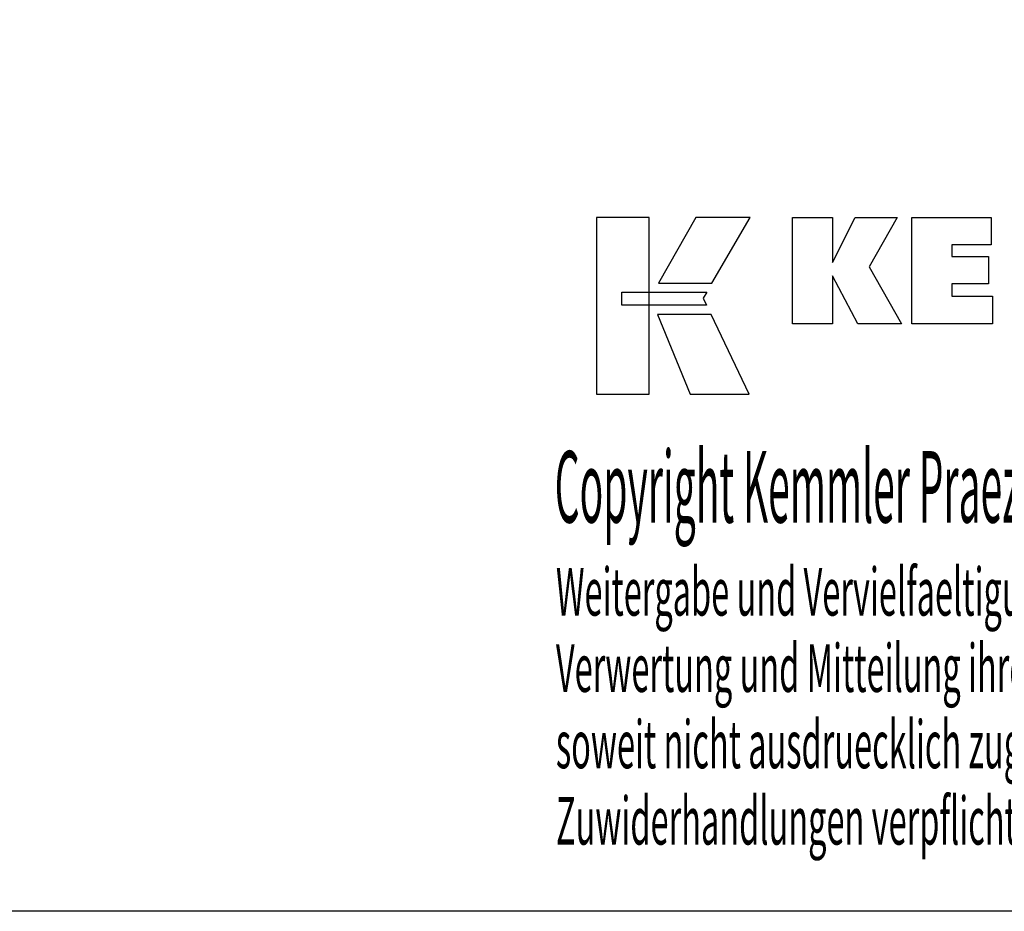
# Model space of a CAD drawing. Extents: x -19 to 268, y -21 to 176.
# Drawn here: x 125 to 199, y -21 to 46 of the extents above; entities that cross this region are included whole.
import ezdxf

# ---------------------------------------------------------------- set-up
doc = ezdxf.new("R2010")
doc.units = 0
doc.header["$MEASUREMENT"] = 0
doc.layers.add('CK_LEVEL_1', color=7, linetype='CONTINUOUS')
doc.styles.add('BOX', font='txt.shx', dxfattribs={"height": 1})

msp = doc.modelspace()

# ---------------------------------------------------------------- linework, layer by layer
at = {"layer": 'CK_LEVEL_1', "color": 6, "linetype": 'CONTINUOUS'}
msp.add_polyline3d([(-18.87389, 175.53851, 0), (268.49611, 175.53851, 0), (268.49611, -21.08849, 0), (-18.87389, -21.08849, 0), (-18.87389, 175.53851, 0)], dxfattribs=at)
at = {"layer": 'CK_LEVEL_1', "color": 3, "linetype": 'CONTINUOUS'}
for points in [[(168.47832, 18.04271, 0), (172.45637, 18.04271, 0), (172.45637, 31.41877, 0), (168.47832, 31.41877, 0), (168.47832, 18.04271, 0), (168.47832, 18.04271, 0)], [(176.00382, 31.41861, 0), (173.16243, 26.45549, 0), (177.20437, 26.45549, 0), (180.09337, 31.41861, 0), (176.00382, 31.41861, 0), (176.00382, 31.41861, 0)], [(183.31589, 23.3604, 0), (183.31589, 31.41024, 0), (186.34473, 31.41024, 0), (186.34473, 27.99918, 0), (188.04745, 31.41024, 0), (191.2405, 31.41024, 0), (189.1164, 27.68792, 0), (191.55693, 23.3604, 0), (188.24473, 23.3604, 0), (186.34473, 26.9952, 0), (186.34473, 23.3604, 0), (183.31589, 23.3604, 0), (183.31589, 23.3604, 0)], [(192.32625, 23.3604, 0), (192.32625, 31.41024, 0), (198.35082, 31.41024, 0), (198.35082, 29.34216, 0), (195.3666, 29.34216, 0), (195.3666, 28.46876, 0), (198.13851, 28.46876, 0), (198.13851, 26.401, 0), (195.3666, 26.401, 0), (195.3666, 25.45084, 0), (198.45548, 25.45084, 0), (198.45548, 23.3604, 0), (192.32625, 23.3604, 0), (192.32625, 23.3604, 0)], [(170.39169, 25.76541, 0), (176.81909, 25.76607, 0), (176.5545, 25.3013, 0), (176.80663, 24.77749, 0), (170.39169, 24.77923, 0), (170.39169, 25.76541, 0), (170.39169, 25.76541, 0)], [(173.09992, 24.07565, 0), (175.56836, 18.04271, 0), (180.03901, 18.04271, 0), (177.14678, 24.07366, 0), (173.09992, 24.07565, 0), (173.09992, 24.07565, 0)]]:
    msp.add_polyline3d(points, dxfattribs=at)

# ---------------------------------------------------------------- texts
at = {"layer": 'CK_LEVEL_1', "color": 4, "linetype": 'CONTINUOUS', "style": 'BOX'}
for s, height, width, p in [('Copyright Kemmler Praezisionswerkzeuge GmbH', 5.415, 0.4, (165.31214, 8.32521)), ('Weitergabe und Vervielfaeltigung dieser Unterlage.', 3.61, 0.5, (165.40588, 1.29001)), ('Verwertung und Mitteilung ihres Inhalts nicht gestattet, ', 3.61, 0.5, (165.40588, -4.48599)), ('soweit nicht ausdruecklich zugestanden.', 3.61, 0.5, (165.40588, -10.26199)), ('Zuwiderhandlungen verpflichten zu Schadenersatz.', 3.61, 0.5, (165.40588, -16.03799))]:
    msp.add_text(s, height=height, dxfattribs=dict(at, width=width)).set_placement(p)

doc.saveas('drawing.dxf')
